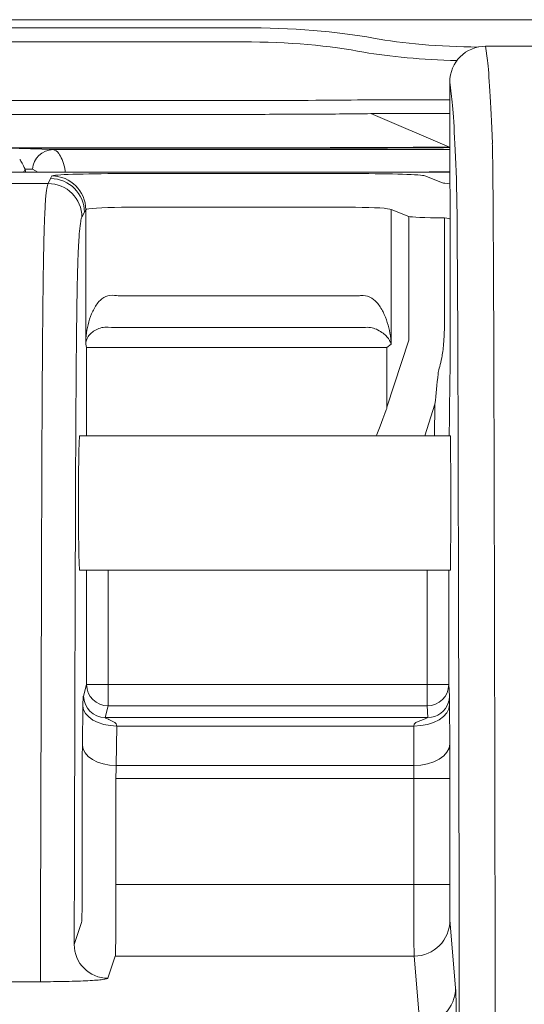
# Model space of a CAD drawing. Units: millimetres. Extents: x 0 to 2446, y 0 to 1540.
# Drawn here: x 165 to 183, y 682 to 717 of the extents above; entities that cross this region are included whole.
import ezdxf

# ---------------------------------------------------------------- set-up
doc = ezdxf.new("R2010")
doc.units = ezdxf.units.MM
doc.header["$LTSCALE"] = 5.5

msp = doc.modelspace()

# ---------------------------------------------------------------- linework, layer by layer
at = {"color": 7, "linetype": 'Continuous', "lineweight": 15}
for p, q in [((186.491, 716.557), (158.389, 716.557)), ((173.279, 716.271), (158.389, 716.271)), ((158.389, 715.774), (173.279, 715.774)), ((181.921, 715.108), (181.857, 715.619)), ((185.552, 715.619), (181.857, 715.619)), ((180.587, 714.351), (180.586, 710.805)), ((180.587, 714.351), (180.651, 713.838)), ((173.279, 713.696), (158.994, 713.696)), ((159.427, 713.208), (173.279, 713.208)), ((180.578, 712.05), (177.798, 713.233)), ((173.279, 712.025), (162.039, 712.025)), ((162.039, 712.005), (173.279, 712.006)), ((166.558, 711.962), (165.358, 712.001)), ((178.566, 711.962), (166.558, 711.962)), ((180.586, 711.964), (180.394, 711.964)), ((161.042, 711.158), (180.586, 711.158)), ((165.563, 711.272), (165.824, 711.264)), ((177.252, 711.111), (168.979, 711.111)), ((166.382, 710.761), (164.194, 710.761)), ((166.469, 710.934), (166.382, 710.761)), ((166.515, 711.027), (166.469, 710.934)), ((180.329, 710.784), (179.707, 711.033)), ((180.592, 710.755), (180.586, 710.805)), ((167.576, 709.568), (167.662, 709.741)), ((167.662, 709.741), (167.709, 709.834)), ((167.709, 709.834), (167.709, 705.078)), ((168.979, 709.918), (177.252, 709.918)), ((178.518, 709.84), (179.14, 709.591)), ((178.518, 705.075), (178.518, 709.84)), ((179.14, 709.591), (179.14, 705.222)), ((180.397, 709.542), (180.397, 705.586)), ((180.6, 705.586), (180.6, 709.495)), ((177.252, 706.786), (168.979, 706.786)), ((168.979, 705.668), (177.252, 705.668)), ((179.14, 705.222), (178.366, 702.852)), ((167.709, 705.078), (167.74, 704.954)), ((168.502, 704.954), (167.74, 704.954)), ((168.502, 704.954), (177.607, 704.954)), ((178.366, 704.954), (177.607, 704.954)), ((178.366, 704.954), (178.518, 705.075)), ((178.366, 702.852), (178.366, 704.954)), ((180.611, 701.836), (167.496, 701.836)), ((167.496, 697.074), (180.611, 697.074)), ((167.74, 693.038), (167.636, 692.625)), ((168.502, 693.038), (167.74, 693.038)), ((168.502, 693.038), (168.502, 692.278)), ((179.788, 693.038), (168.502, 693.038)), ((179.788, 693.038), (180.55, 693.038)), ((179.788, 693.038), (179.788, 692.278)), ((180.576, 692.625), (180.55, 693.038)), ((167.611, 692.281), (167.593, 690.885)), ((168.398, 691.864), (168.502, 692.278)), ((168.502, 692.278), (179.788, 692.278)), ((179.788, 692.278), (179.814, 691.864)), ((180.559, 692.458), (180.52, 692.333)), ((180.587, 690.931), (180.583, 692.327)), ((179.814, 691.864), (168.398, 691.864)), ((168.786, 690.167), (168.805, 691.563)), ((168.805, 691.563), (179.313, 691.563)), ((179.313, 691.563), (179.317, 690.167)), ((179.317, 690.167), (168.786, 690.167)), ((167.586, 689.708), (167.586, 685.96)), ((168.78, 685.96), (168.78, 689.708)), ((168.78, 689.708), (179.319, 689.708)), ((180.589, 689.708), (179.319, 689.708)), ((179.319, 689.708), (179.319, 685.96)), ((180.589, 685.96), (180.589, 689.708)), ((179.319, 685.96), (168.78, 685.96)), ((180.589, 685.96), (179.319, 685.96)), ((167.564, 684.616), (167.303, 683.833)), ((180.794, 682.297), (180.594, 684.692)), ((166.108, 683.536), (166.108, 682.516)), ((168.497, 682.641), (168.757, 683.423)), ((168.757, 683.423), (179.324, 683.423)), ((179.324, 683.423), (179.524, 681.028)), ((164.468, 682.516), (166.108, 682.516))]:
    msp.add_line(p, q, dxfattribs=at)
at = {"color": 8, "linetype": 'Continuous', "lineweight": 15}
for p, q in [((180.578, 712.05), (180.586, 712.047)), ((165.824, 711.264), (166.02, 711.158)), ((179.856, 711.169), (180.586, 711.169)), ((179.856, 711.169), (179.856, 711.158)), ((167.74, 704.954), (167.74, 701.836)), ((179.7, 701.836), (180.065, 702.954)), ((180.065, 702.954), (180.047, 701.836)), ((180.563, 701.836), (180.573, 702.464)), ((167.74, 697.074), (167.74, 693.038)), ((168.502, 693.038), (168.502, 697.074)), ((179.788, 697.074), (179.788, 693.038)), ((180.55, 693.038), (180.55, 697.074))]:
    msp.add_line(p, q, dxfattribs=at)
at = {"color": 8, "linetype": 'Continuous', "lineweight": 15, "flags": 128}
for points in [[(165.563, 711.272), (165.523, 711.179), (165.511, 711.158)], [(178.343, 702.758), (178.293, 702.626), (178.22, 702.43), (178.125, 702.178), (178.012, 701.877), (177.997, 701.836)], [(180.548, 692.42), (180.561, 692.476), (180.576, 692.625)]]:
    msp.add_lwpolyline(points, dxfattribs=at)
at = {"color": 7, "linetype": 'Continuous', "lineweight": 15, "flags": 128}
for points in [[(167.611, 692.281), (167.637, 692.142), (167.707, 692.009), (167.818, 691.885), (167.967, 691.777), (168.147, 691.687), (168.352, 691.62), (168.574, 691.578), (168.805, 691.563)], [(180.583, 692.327), (180.557, 692.178), (180.485, 692.035), (180.367, 691.903), (180.209, 691.788), (180.017, 691.693), (179.798, 691.622), (179.56, 691.578), (179.313, 691.563)], [(167.593, 690.885), (167.619, 690.746), (167.688, 690.613), (167.8, 690.489), (167.948, 690.381), (168.128, 690.291), (168.333, 690.224), (168.556, 690.182), (168.786, 690.167)], [(180.587, 690.931), (180.562, 690.782), (180.489, 690.639), (180.372, 690.507), (180.214, 690.392), (180.021, 690.297), (179.802, 690.226), (179.564, 690.182), (179.317, 690.167)]]:
    msp.add_lwpolyline(points, dxfattribs=at)
at = {"color": 7, "linetype": 'Continuous', "lineweight": 15}
for centre, radius, start, end in [((166.571, 711.213), 0.749, 91.054, 176.1127), ((169.312, 712.019), 3.967, 359.8145, 0.0986), ((166.382, 709.566), 1.194, 0.0532, 89.9726), ((166.468, 709.74), 1.194, 0.0539, 89.9718), ((166.515, 709.833), 1.194, 0.0539, 89.9726), ((168.502, 693.04), 0.762, 180.147, 269.9831), ((179.789, 693.039), 0.761, 269.9524, 359.9096), ((168.399, 692.627), 0.762, 180.1475, 269.9838), ((179.325, 684.693), 1.269, 269.9757, 359.9462), ((168.497, 683.835), 1.194, 180.0974, 269.9735), ((179.524, 682.298), 1.269, 269.9764, 359.9449)]:
    msp.add_arc(centre, radius, start, end, dxfattribs=at)
at = {"color": 8, "linetype": 'Continuous', "lineweight": 15}
msp.add_arc((179.814, 692.626), 0.762, 269.9664, 343.0404, dxfattribs=at)
at = {"color": 7, "linetype": 'Continuous', "lineweight": 15}
for centre, major_axis, ratio, start_param, end_param in [((173.279, 714.857), (6.858, 0), 0.206247, 0.83307, 1.570796), ((173.279, 714.359), (6.35, 0), 0.222746, 0.83307, 1.570796), ((181.857, 714.351), (1.269, 0.052), 0.998156, 1.529414, 3.100058), ((181.844, 207.417), (0, 508), 0.004352, 6.170205, 6.248279), ((180.574, 207.417), (0, 506.73), 0.004363, 6.170205, 6.248279), ((182.084, 693.25), (0, 19.05), 0.004072, 5.283075, 6.170205), ((168.979, 711.025), (2.464, 0), 0.034921, 1.570796, 3.124139), ((177.252, 711.025), (2.464, 0), 0.034921, 0.087266, 1.570796), ((182.303, 710.79), (1.981, 0), 0.034921, 3.228859, 3.669987), ((180.814, 693.25), (0, 17.78), 0.004363, 5.283075, 6.170205), ((168.979, 709.832), (1.27, 0), 0.067746, 1.570796, 3.124139), ((177.252, 709.832), (1.27, 0), 0.067746, 0.087266, 1.570796), ((182.303, 709.597), (3.175, 0), 0.021791, 3.228859, 4.068586), ((180.092, 709.494), (0.508, 0), 0.116985, 0.004363, 0.926993), ((180.063, 704.175), (0.587, 5.869), 0.02139, 4.50508, 4.688406), ((180.571, 704.175), (0.089, 6.001), 0.004787, 4.423328, 4.606654), ((181.8, 651.4), (0, 96.52), 0.004306, 4.712389, 5.283075), ((177.607, 702.899), (0.762, 0), 0.714531, 6.021386, 6.195919), ((180.53, 651.4), (0, 95.25), 0.004363, 4.774865, 5.283075), ((167.496, 699.455), (0, 2.381), 0.017455, 0, 3.141593), ((180.611, 699.455), (0, 2.381), 0.004363, 3.141593, 6.283185), ((174.863, 610.418), (0, 508), 0.017414, 1.397201, 1.426361), ((176.056, 610.418), (0, 506.806), 0.017455, 1.397201, 1.425426), ((167.62, 689.708), (0, 1.956), 0.017455, 0.925025, 1.570796), ((180.58, 689.708), (0, 2.032), 0.004363, 4.712389, 5.358161), ((168.814, 689.708), (0, 0.762), 0.044801, 0.925025, 1.570796), ((179.31, 689.708), (0, 0.762), 0.011636, 4.712389, 5.358161), ((167.562, 685.96), (0, 1.346), 0.017455, 3.193953, 4.712389), ((168.756, 685.96), (0, 2.54), 0.009251, 3.193953, 4.712389), ((179.325, 685.96), (0, 2.54), 0.002182, 1.570796, 3.089233), ((180.595, 685.96), (0, 1.27), 0.004363, 1.570796, 3.089233), ((180.785, 642.981), (0, 39.37), 0.004363, 5.085919, 6.230825)]:
    msp.add_ellipse(centre, major_axis=major_axis, ratio=ratio, start_param=start_param, end_param=end_param, dxfattribs=at)
at = {"color": 8, "linetype": 'Continuous', "lineweight": 15}
for centre, major_axis, ratio, start_param, end_param in [((181.821, 716.795), (5.842, 0), 0.206247, 3.974663, 4.673498), ((181.821, 716.298), (6.35, 0), 0.189747, 3.974663, 4.556921), ((164.755, 708.814), (0.311, 3.301), 0.266772, 5.526608, 5.577299)]:
    msp.add_ellipse(centre, major_axis=major_axis, ratio=ratio, start_param=start_param, end_param=end_param, dxfattribs=at)
at = {"color": 7, "linetype": 'Continuous', "lineweight": 15}
for points, knots in [([(177.548, 713.721), (176.967, 713.713), (176.308, 713.707), (174.844, 713.698), (174.065, 713.696), (173.279, 713.696)], [0, 0, 0, 0, 0.5, 0.5, 1, 1, 1, 1]), ([(173.279, 713.208), (173.693, 713.208), (174.108, 713.208), (174.925, 713.211), (175.324, 713.212), (176.099, 713.217), (176.466, 713.219), (177.162, 713.225), (177.491, 713.229), (177.798, 713.233)], [0, 0, 0, 0, 0.25, 0.25, 0.5, 0.5, 0.75, 0.75, 1, 1, 1, 1]), ([(180.578, 712.05), (180.329, 712.048), (180.069, 712.046), (179.534, 712.043), (179.258, 712.041), (178.41, 712.037), (177.816, 712.034), (176.879, 712.031), (176.559, 712.03), (175.917, 712.028), (175.593, 712.028), (174.614, 712.026), (173.952, 712.025), (173.279, 712.025)], [0, 0, 0, 0, 0.125, 0.125, 0.25, 0.25, 0.5, 0.5, 0.625, 0.625, 0.75, 0.75, 1, 1, 1, 1]), ([(173.279, 712.006), (173.888, 712.006), (174.81, 712.006), (176.019, 712.009), (177.202, 712.012), (178.336, 712.016), (179.391, 712.022), (180.057, 712.026), (180.44, 712.029), (180.586, 712.03)], [0, 0, 0, 0, 0.228299, 0.345863, 0.463428, 0.691826, 0.809445, 0.927064, 1, 1, 1, 1]), ([(180.394, 711.964), (180.222, 711.964), (180.054, 711.964), (179.743, 711.963), (179.6, 711.962), (179.391, 711.961), (179.322, 711.96), (179.21, 711.96), (179.17, 711.959), (179.085, 711.959), (179.041, 711.959), (178.921, 711.96), (178.851, 711.96), (178.71, 711.961), (178.639, 711.962), (178.566, 711.962)], [0, 0, 0, 0, 0.25, 0.25, 0.5, 0.5, 0.625, 0.625, 0.6875, 0.6875, 0.75, 0.75, 0.875, 0.875, 1, 1, 1, 1]), ([(166.382, 710.761), (166.374, 710.745), (166.367, 710.724), (166.351, 710.667), (166.344, 710.632), (166.321, 710.5), (166.306, 710.378), (166.277, 710.005), (166.263, 709.757), (166.243, 709.222), (166.237, 709.014), (166.226, 708.541), (166.22, 708.275), (166.21, 707.681), (166.205, 707.349), (166.197, 706.646), (166.193, 706.274), (166.186, 705.496), (166.182, 705.089), (166.176, 704.263), (166.174, 703.844), (166.166, 702.571), (166.162, 701.703), (166.155, 699.945), (166.152, 699.055), (166.149, 698.162)], [0, 0, 0, 0, 0.0625, 0.0625, 0.125, 0.125, 0.25, 0.25, 0.375, 0.375, 0.4375, 0.4375, 0.5, 0.5, 0.5625, 0.5625, 0.625, 0.625, 0.6875, 0.6875, 0.75, 0.75, 0.875, 0.875, 1, 1, 1, 1]), ([(180.592, 710.755), (180.593, 710.748), (180.594, 710.724), (180.595, 710.63), (180.596, 710.589), (180.597, 710.485), (180.597, 710.42), (180.597, 710.346)], [0, 0, 0, 0, 0.5, 0.5, 0.75, 0.75, 1, 1, 1, 1]), ([(167.343, 697.956), (167.345, 698.78), (167.348, 699.598), (167.355, 701.219), (167.359, 702.02), (167.366, 703.201), (167.368, 703.59), (167.374, 704.358), (167.377, 704.74), (167.385, 705.47), (167.389, 705.82), (167.398, 706.479), (167.403, 706.79), (167.414, 707.343), (167.42, 707.588), (167.433, 708.019), (167.439, 708.205), (167.46, 708.681), (167.474, 708.898), (167.503, 709.225), (167.517, 709.334), (167.546, 709.49), (167.561, 709.538), (167.576, 709.568)], [0, 0, 0, 0, 0.125, 0.125, 0.25, 0.25, 0.3125, 0.3125, 0.375, 0.375, 0.4375, 0.4375, 0.5, 0.5, 0.5625, 0.5625, 0.625, 0.625, 0.75, 0.75, 0.875, 0.875, 1, 1, 1, 1]), ([(168.177, 706.58), (168.086, 706.475), (168.016, 706.359), (167.899, 706.117), (167.853, 705.99), (167.745, 705.605), (167.712, 705.341), (167.709, 705.078)], [0, 0, 0, 0, 0.25, 0.25, 0.5, 0.5, 1, 1, 1, 1]), ([(168.733, 706.802), (168.621, 706.817), (168.512, 706.801), (168.321, 706.719), (168.242, 706.656), (168.177, 706.58)], [0, 0, 0, 0, 0.5, 0.5, 1, 1, 1, 1]), ([(178.004, 706.556), (177.936, 706.634), (177.855, 706.699), (177.66, 706.787), (177.549, 706.806), (177.435, 706.795)], [0, 0, 0, 0, 0.5, 0.5, 1, 1, 1, 1]), ([(178.004, 706.556), (178.095, 706.45), (178.167, 706.336), (178.29, 706.097), (178.339, 705.972), (178.419, 705.721), (178.45, 705.593), (178.496, 705.336), (178.511, 705.205), (178.518, 705.075)], [0, 0, 0, 0, 0.25, 0.25, 0.5, 0.5, 0.75, 0.75, 1, 1, 1, 1]), ([(168.081, 705.588), (168.011, 705.552), (167.956, 705.513), (167.865, 705.431), (167.829, 705.388), (167.743, 705.258), (167.714, 705.168), (167.709, 705.078)], [0, 0, 0, 0, 0.25, 0.25, 0.5, 0.5, 1, 1, 1, 1]), ([(178.037, 705.578), (178.113, 705.543), (178.175, 705.504), (178.283, 705.423), (178.328, 705.381), (178.442, 705.252), (178.491, 705.164), (178.518, 705.075)], [0, 0, 0, 0, 0.25, 0.25, 0.5, 0.5, 1, 1, 1, 1]), ([(180.397, 705.586), (180.391, 705.353), (180.377, 705.132), (180.347, 704.858), (180.336, 704.775), (180.312, 704.629), (180.3, 704.564), (180.261, 704.39), (180.236, 704.303), (180.195, 704.149), (180.18, 704.083), (180.174, 704.021)], [0, 0, 0, 0, 0.25, 0.25, 0.375, 0.375, 0.5, 0.5, 0.75, 0.75, 1, 1, 1, 1]), ([(180.59, 703.541), (180.591, 703.616), (180.592, 703.7), (180.594, 703.855), (180.595, 703.911), (180.596, 704.04), (180.596, 704.113), (180.597, 704.275), (180.598, 704.365), (180.599, 704.565), (180.599, 704.677), (180.6, 704.915), (180.6, 705.043), (180.6, 705.31), (180.6, 705.446), (180.6, 705.586)], [0, 0, 0, 0, 0.25, 0.25, 0.375, 0.375, 0.5, 0.5, 0.625, 0.625, 0.75, 0.75, 0.875, 0.875, 1, 1, 1, 1]), ([(167.611, 692.281), (167.611, 692.305), (167.612, 692.351), (167.613, 692.412), (167.614, 692.465), (167.616, 692.509), (167.617, 692.555), (167.62, 692.593), (167.623, 692.612), (167.626, 692.617), (167.63, 692.616), (167.633, 692.615), (167.635, 692.622), (167.636, 692.625)], [0, 0, 0, 0, 0.058287, 0.114261, 0.168534, 0.221779, 0.274708, 0.379168, 0.50919, 0.605306, 0.747062, 0.890993, 1, 1, 1, 1]), ([(180.576, 692.625), (180.576, 692.622), (180.577, 692.618), (180.577, 692.618), (180.578, 692.625), (180.579, 692.633), (180.58, 692.642), (180.58, 692.636), (180.581, 692.6), (180.582, 692.501), (180.582, 692.387), (180.583, 692.327)], [0, 0, 0, 0, 0.07473, 0.159169, 0.253437, 0.415219, 0.489303, 0.619938, 0.721774, 0.854728, 1, 1, 1, 1]), ([(168.805, 691.563), (168.804, 691.574), (168.804, 691.597), (168.791, 691.628), (168.771, 691.658), (168.74, 691.688), (168.681, 691.724), (168.6, 691.765), (168.512, 691.804), (168.447, 691.835), (168.405, 691.856), (168.4, 691.862), (168.398, 691.864)], [0, 0, 0, 0, 0.053912, 0.108609, 0.166039, 0.227892, 0.317597, 0.479308, 0.643518, 0.781721, 0.898195, 1, 1, 1, 1]), ([(179.313, 691.563), (179.312, 691.673), (179.438, 691.716), (179.689, 691.809), (179.815, 691.854), (179.814, 691.864)], [0, 0, 0, 0, 0.5, 0.5, 1, 1, 1, 1]), ([(166.108, 682.516), (166.266, 682.516), (166.421, 682.517), (166.725, 682.52), (166.876, 682.522), (167.164, 682.529), (167.301, 682.533), (167.559, 682.542), (167.681, 682.547), (168.009, 682.565), (168.185, 682.578), (168.425, 682.608), (168.491, 682.625), (168.497, 682.641)], [0, 0, 0, 0, 0.125, 0.125, 0.25, 0.25, 0.375, 0.375, 0.5, 0.5, 0.75, 0.75, 1, 1, 1, 1])]:
    msp.add_open_spline(points, degree=3, knots=knots, dxfattribs=at)
for points in [[(177.55, 713.721), (177.549, 713.721), (177.549, 713.721), (177.548, 713.721)], [(165.563, 711.272), (165.482, 711.433), (165.437, 711.541), (165.375, 711.61)], [(180.6, 709.495), (180.599, 709.8), (180.599, 710.105), (180.597, 710.346)], [(168.979, 706.786), (168.895, 706.786), (168.814, 706.792), (168.733, 706.802)], [(177.435, 706.795), (177.375, 706.789), (177.314, 706.786), (177.252, 706.786)], [(168.081, 705.588), (168.195, 705.656), (168.343, 705.685), (168.502, 705.674)], [(168.502, 705.674), (168.66, 705.67), (168.819, 705.668), (168.979, 705.668)], [(177.252, 705.668), (177.371, 705.668), (177.489, 705.669), (177.607, 705.671)], [(177.607, 705.671), (177.768, 705.68), (177.918, 705.648), (178.037, 705.578)]]:
    msp.add_open_spline(points, degree=3, dxfattribs=at)
at = {"color": 8, "linetype": 'Continuous', "lineweight": 15}
for points, knots in [([(180.587, 713.725), (180.249, 713.725), (179.463, 713.724), (178.427, 713.723), (177.81, 713.722), (177.55, 713.721)], [0, 0, 0, 0, 0.30323, 0.706311, 1, 1, 1, 1]), ([(177.798, 713.233), (177.798, 713.233), (178.034, 713.233), (178.63, 713.235), (179.575, 713.236), (180.292, 713.236), (180.587, 713.236)], [0, 0, 0, 0, 0.000019, 0.300844, 0.713631, 1, 1, 1, 1]), ([(166.994, 711.158), (166.985, 711.207), (166.951, 711.39), (166.872, 711.62), (166.74, 711.892), (166.627, 711.935), (166.558, 711.962)], [0, 0, 0, 0, 0.092523, 0.34171, 0.59773, 1, 1, 1, 1])]:
    msp.add_open_spline(points, degree=3, knots=knots, dxfattribs=at)

doc.saveas('drawing.dxf')
